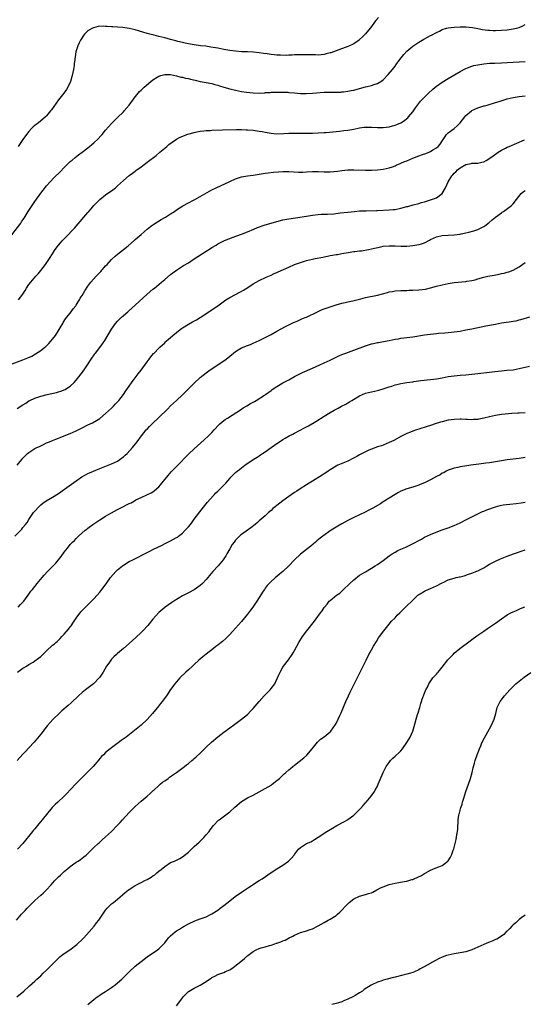
# Model space of a CAD drawing. Units: inches. Extents: x 2610000 to 2613000, y 1539000 to 1540761.
# Drawn here: x 2611466 to 2611637, y 1539170 to 1539504 of the extents above; entities that cross this region are included whole.
import ezdxf

# ---------------------------------------------------------------- set-up
doc = ezdxf.new("R2010")
doc.units = ezdxf.units.IN
doc.header["$MEASUREMENT"] = 0
doc.layers.add('LD26101539_10ft', color=123, linetype='Continuous')

msp = doc.modelspace()

# ---------------------------------------------------------------- linework, layer by layer
at = {"layer": 'LD26101539_10ft'}
for points, elevation in [([(2611587.34, 1539504.66), (2611586.44, 1539503.56), (2611586.07, 1539503), (2611585, 1539501.55), (2611584.57, 1539501), (2611583, 1539499.15), (2611581.94, 1539498.06), (2611581, 1539497.13), (2611580.84, 1539497), (2611579, 1539495.71), (2611578.54, 1539495.46), (2611577.52, 1539495), (2611577, 1539494.78), (2611573, 1539493.31), (2611571.29, 1539492.71), (2611571, 1539492.63), (2611569.71, 1539492.29), (2611569, 1539492.12), (2611567.98, 1539492.02), (2611567, 1539491.91), (2611566.06, 1539491.94), (2611565, 1539491.94), (2611564, 1539492), (2611563, 1539492.03), (2611561, 1539492.03), (2611560.04, 1539491.96), (2611559, 1539491.94), (2611558.14, 1539491.86), (2611557, 1539491.85), (2611556.2, 1539491.8), (2611554.17, 1539491.83), (2611553, 1539491.88), (2611552.01, 1539491.99), (2611551, 1539492.08), (2611549.68, 1539492.32), (2611548.46, 1539492.46), (2611547, 1539492.71), (2611545.09, 1539492.91), (2611543, 1539493.01), (2611541.06, 1539493.06), (2611539, 1539493.18), (2611537, 1539493.43), (2611535, 1539493.78), (2611533, 1539494.2), (2611530.64, 1539494.64), (2611528.87, 1539494.87), (2611527.07, 1539495.07), (2611525, 1539495.35), (2611523, 1539495.68), (2611521.9, 1539495.9), (2611521, 1539496.12), (2611519.47, 1539496.53), (2611518.71, 1539496.71), (2611517, 1539497.2), (2611515, 1539497.74), (2611514.02, 1539498.02), (2611513, 1539498.22), (2611511.4, 1539498.6), (2611509.94, 1539499), (2611509, 1539499.23), (2611507.62, 1539499.62), (2611505, 1539500.43), (2611503, 1539500.89), (2611500.8, 1539501.2), (2611499, 1539501.33), (2611497.42, 1539501.42), (2611497, 1539501.49), (2611495.54, 1539501.54), (2611495, 1539501.62), (2611494.33, 1539501.67), (2611492.44, 1539501.56), (2611490.85, 1539501.15), (2611490.53, 1539501), (2611489, 1539500.1), (2611487.86, 1539499), (2611487.44, 1539498.56), (2611486.65, 1539497.35), (2611486.48, 1539497), (2611486.07, 1539496.07), (2611485.54, 1539495), (2611484.95, 1539493), (2611484.65, 1539491.35), (2611484.41, 1539489.59), (2611484.39, 1539489), (2611484.33, 1539488.33), (2611484.11, 1539487), (2611483.7, 1539485), (2611483.11, 1539483), (2611482.18, 1539481), (2611481.74, 1539480.26), (2611480.8, 1539479), (2611479, 1539476.74), (2611476.64, 1539473.36), (2611476.37, 1539473), (2611475, 1539471.38), (2611474.62, 1539471), (2611473.77, 1539470.23), (2611472.22, 1539469), (2611471, 1539468.07), (2611470.43, 1539467.57), (2611469.88, 1539467), (2611469, 1539466.06), (2611468.17, 1539465), (2611467, 1539463.35), (2611465.42, 1539461)], 8800), ([(2611463.18, 1539431), (2611466.24, 1539435), (2611466.55, 1539435.45), (2611467, 1539436.15), (2611467.35, 1539436.65), (2611468.78, 1539439), (2611470.12, 1539441), (2611471, 1539442.29), (2611473, 1539445.14), (2611473.79, 1539446.21), (2611475, 1539447.65), (2611476.23, 1539449), (2611477.6, 1539450.4), (2611479.6, 1539452.4), (2611481, 1539453.85), (2611482.58, 1539455.42), (2611483, 1539455.82), (2611483.62, 1539456.38), (2611484.72, 1539457.28), (2611485.84, 1539458.16), (2611487, 1539459), (2611489, 1539460.55), (2611489.55, 1539461), (2611490.34, 1539461.66), (2611491, 1539462.23), (2611492.44, 1539463.56), (2611493.41, 1539464.59), (2611493.78, 1539465), (2611495, 1539466.44), (2611497, 1539468.71), (2611499, 1539470.76), (2611501, 1539472.72), (2611501.27, 1539473), (2611502.98, 1539475), (2611504.43, 1539477), (2611504.65, 1539477.35), (2611506.04, 1539479), (2611506.46, 1539479.54), (2611507, 1539480.04), (2611507.47, 1539480.53), (2611508.03, 1539481), (2611510.27, 1539483), (2611511, 1539483.57), (2611512.4, 1539484.4), (2611513, 1539484.79), (2611513.65, 1539485), (2611515, 1539485.31), (2611516.68, 1539485.32), (2611517, 1539485.3), (2611519, 1539484.93), (2611520.48, 1539484.48), (2611521, 1539484.41), (2611522.09, 1539484.09), (2611523, 1539483.93), (2611523.73, 1539483.73), (2611525.36, 1539483.36), (2611527.01, 1539483.01), (2611529, 1539482.65), (2611531, 1539482.26), (2611532.01, 1539481.99), (2611533, 1539481.7), (2611533.51, 1539481.51), (2611535, 1539481.06), (2611537, 1539480.47), (2611539, 1539479.99), (2611541, 1539479.6), (2611542.67, 1539479.33), (2611544.92, 1539479.08), (2611546.96, 1539479.04), (2611548.85, 1539479.15), (2611549, 1539479.19), (2611550.73, 1539479.27), (2611551, 1539479.34), (2611552.65, 1539479.35), (2611553, 1539479.39), (2611554.61, 1539479.39), (2611555, 1539479.36), (2611556.68, 1539479.32), (2611557, 1539479.26), (2611558.9, 1539479.1), (2611559, 1539479.08), (2611560.94, 1539478.94), (2611562.92, 1539478.92), (2611565, 1539479.03), (2611569, 1539479.3), (2611570.65, 1539479.35), (2611571, 1539479.37), (2611572.64, 1539479.36), (2611573, 1539479.38), (2611574.6, 1539479.4), (2611575, 1539479.43), (2611575.51, 1539479.51), (2611577, 1539479.65), (2611578.14, 1539479.86), (2611579, 1539480.04), (2611581, 1539480.56), (2611583, 1539481.12), (2611584.53, 1539481.47), (2611585, 1539481.62), (2611585.97, 1539481.97), (2611587, 1539482.27), (2611588.23, 1539483), (2611589, 1539483.54), (2611590.7, 1539485.3), (2611592.08, 1539487), (2611593, 1539488.18), (2611593.63, 1539489), (2611595.04, 1539490.96), (2611595.92, 1539492.08), (2611597, 1539493.23), (2611599, 1539494.94), (2611601, 1539496.3), (2611602.71, 1539497.29), (2611603.99, 1539498.01), (2611605, 1539498.52), (2611605.31, 1539498.69), (2611607, 1539499.59), (2611608.06, 1539500.06), (2611609, 1539500.53), (2611610.47, 1539501), (2611611, 1539501.14), (2611613, 1539501.39), (2611615, 1539501.45), (2611617, 1539501.42), (2611619.25, 1539501.25), (2611621, 1539500.95), (2611622.62, 1539500.62), (2611624.37, 1539500.37), (2611625, 1539500.32), (2611626.26, 1539500.26), (2611627, 1539500.24), (2611629, 1539500.3), (2611631, 1539500.47), (2611633, 1539500.75), (2611634.11, 1539501), (2611635, 1539501.25), (2611636.21, 1539501.79), (2611637, 1539502.29)], 8810), ([(2611465.54, 1539409), (2611466.98, 1539411), (2611467.77, 1539412.23), (2611468.23, 1539413), (2611469, 1539414.17), (2611469.61, 1539415), (2611471.35, 1539417), (2611472.15, 1539417.85), (2611473.06, 1539418.94), (2611474.64, 1539421), (2611476.01, 1539423), (2611477, 1539424.62), (2611477.73, 1539425.73), (2611478.57, 1539427), (2611479, 1539427.56), (2611479.7, 1539428.3), (2611480.29, 1539429), (2611480.65, 1539429.35), (2611481, 1539429.74), (2611481.68, 1539430.32), (2611484.16, 1539433), (2611484.55, 1539433.45), (2611485, 1539434.02), (2611489, 1539438.6), (2611489.32, 1539439), (2611490.1, 1539439.9), (2611491, 1539441.01), (2611493, 1539443.05), (2611495, 1539444.54), (2611496.45, 1539445.55), (2611497, 1539445.97), (2611498.29, 1539447), (2611499, 1539447.6), (2611501, 1539449.4), (2611503, 1539451.12), (2611504.09, 1539451.91), (2611505, 1539452.62), (2611505.23, 1539452.77), (2611507, 1539454.11), (2611509, 1539455.67), (2611512.05, 1539457.95), (2611513.36, 1539459), (2611515, 1539460.4), (2611515.73, 1539461), (2611516.41, 1539461.59), (2611517.53, 1539462.47), (2611519, 1539463.43), (2611519.99, 1539464.01), (2611521.39, 1539464.61), (2611522.87, 1539465.13), (2611525, 1539465.74), (2611525.9, 1539465.9), (2611527, 1539466.14), (2611528.25, 1539466.25), (2611529, 1539466.35), (2611530.4, 1539466.4), (2611531, 1539466.44), (2611534.54, 1539466.54), (2611539.28, 1539466.72), (2611541, 1539466.72), (2611542.63, 1539466.63), (2611543, 1539466.62), (2611545, 1539466.45), (2611547, 1539466.2), (2611548.01, 1539466.02), (2611549, 1539465.8), (2611551, 1539465.43), (2611553, 1539465.27), (2611555.33, 1539465.33), (2611557, 1539465.42), (2611558.53, 1539465.47), (2611559.47, 1539465.47), (2611561, 1539465.51), (2611563, 1539465.51), (2611565, 1539465.49), (2611567, 1539465.53), (2611569, 1539465.66), (2611569.72, 1539465.72), (2611573, 1539466.07), (2611574.17, 1539466.17), (2611575.67, 1539466.33), (2611577, 1539466.5), (2611579, 1539466.86), (2611581, 1539467.26), (2611582.55, 1539467.45), (2611583, 1539467.54), (2611584.48, 1539467.52), (2611585, 1539467.54), (2611587, 1539467.38), (2611588.6, 1539467.4), (2611589, 1539467.39), (2611591, 1539467.65), (2611592.08, 1539467.92), (2611593, 1539468.17), (2611593.61, 1539468.39), (2611595, 1539469), (2611596.19, 1539469.81), (2611597, 1539470.46), (2611597.29, 1539470.71), (2611597.59, 1539471), (2611599, 1539472.64), (2611599.27, 1539473), (2611599.94, 1539474.06), (2611600.62, 1539475), (2611601.65, 1539476.35), (2611602.27, 1539477), (2611603, 1539477.68), (2611604.33, 1539479), (2611605.72, 1539480.28), (2611606.57, 1539481), (2611607, 1539481.34), (2611609, 1539482.77), (2611611, 1539484.01), (2611615, 1539486.3), (2611617, 1539487.36), (2611617.57, 1539487.57), (2611619, 1539488.15), (2611619.65, 1539488.35), (2611621, 1539488.64), (2611623, 1539488.95), (2611625, 1539489.13), (2611626.79, 1539489.21), (2611629, 1539489.25), (2611631, 1539489.34), (2611635, 1539489.64), (2611637, 1539489.74)], 8820), ([(2611462.39, 1539387), (2611467, 1539388.7), (2611468.65, 1539389.35), (2611470.03, 1539389.97), (2611471.29, 1539390.71), (2611473, 1539391.9), (2611474.4, 1539393), (2611474.72, 1539393.28), (2611475.76, 1539394.24), (2611476.44, 1539395), (2611477, 1539395.69), (2611477.96, 1539397), (2611479.24, 1539399), (2611479.89, 1539400.11), (2611480.45, 1539401), (2611480.66, 1539401.34), (2611481.45, 1539402.55), (2611483.34, 1539405), (2611484.05, 1539405.95), (2611484.85, 1539407), (2611485, 1539407.21), (2611485.67, 1539408.33), (2611486.09, 1539409), (2611486.42, 1539409.58), (2611487, 1539410.51), (2611487.9, 1539412.1), (2611489, 1539413.68), (2611489.99, 1539415), (2611491.77, 1539417), (2611493.34, 1539418.66), (2611495, 1539420.5), (2611495.48, 1539421), (2611497, 1539422.66), (2611498.21, 1539423.79), (2611499, 1539424.51), (2611501, 1539426.07), (2611502.63, 1539427.37), (2611504.77, 1539429.23), (2611505, 1539429.44), (2611507, 1539431.19), (2611509, 1539432.91), (2611510.17, 1539433.83), (2611511, 1539434.42), (2611511.33, 1539434.67), (2611512.54, 1539435.46), (2611513.79, 1539436.21), (2611515.23, 1539437), (2611517, 1539438.11), (2611518.36, 1539439), (2611519, 1539439.47), (2611519.91, 1539440.09), (2611521.13, 1539440.87), (2611523, 1539441.92), (2611524.8, 1539442.81), (2611525.17, 1539443), (2611527, 1539444.05), (2611530.12, 1539445.88), (2611531, 1539446.28), (2611532.47, 1539447), (2611537, 1539449.14), (2611539, 1539450.03), (2611541, 1539450.68), (2611542.98, 1539451.02), (2611545, 1539451.28), (2611547.69, 1539451.69), (2611549, 1539451.9), (2611550.01, 1539452.01), (2611551.73, 1539452.27), (2611553.57, 1539452.43), (2611555, 1539452.5), (2611557, 1539452.53), (2611560.28, 1539452.28), (2611561, 1539452.24), (2611561.71, 1539452.29), (2611563, 1539452.33), (2611565, 1539452.52), (2611567, 1539452.52), (2611569, 1539452.36), (2611571, 1539452.32), (2611573.45, 1539452.55), (2611575, 1539452.79), (2611577, 1539453), (2611579.04, 1539453.04), (2611583, 1539452.94), (2611585, 1539452.94), (2611587, 1539453.03), (2611589, 1539453.26), (2611591, 1539453.71), (2611592.08, 1539454.08), (2611593, 1539454.41), (2611593.39, 1539454.61), (2611594.78, 1539455.22), (2611595, 1539455.28), (2611596.17, 1539455.83), (2611597, 1539456.13), (2611599.06, 1539457), (2611601, 1539457.77), (2611602.25, 1539458.25), (2611603.37, 1539458.63), (2611605, 1539459.29), (2611605.77, 1539459.77), (2611607, 1539460.47), (2611607.61, 1539461), (2611608.25, 1539461.75), (2611609.04, 1539462.96), (2611610.46, 1539465), (2611611, 1539465.54), (2611612.98, 1539467.02), (2611614.08, 1539467.92), (2611615.05, 1539468.95), (2611616.62, 1539471), (2611617, 1539471.43), (2611618.93, 1539473.07), (2611619, 1539473.12), (2611621, 1539474.07), (2611621.72, 1539474.28), (2611623, 1539474.68), (2611623.27, 1539474.73), (2611624.22, 1539475), (2611627, 1539475.81), (2611628.22, 1539476.22), (2611630.95, 1539477.05), (2611633, 1539477.53), (2611633.61, 1539477.61), (2611635, 1539477.85), (2611636, 1539478), (2611637, 1539478.11)], 8830), ([(2611465, 1539372.2), (2611467, 1539373.52), (2611467.92, 1539374.08), (2611469, 1539374.79), (2611469.35, 1539375), (2611471, 1539375.79), (2611473, 1539376.46), (2611475.15, 1539377), (2611478.31, 1539377.69), (2611479, 1539377.91), (2611479.85, 1539378.15), (2611481.28, 1539378.72), (2611481.78, 1539379), (2611483, 1539379.8), (2611484.29, 1539381), (2611485, 1539381.82), (2611485.96, 1539383), (2611487.45, 1539385), (2611488.39, 1539386.39), (2611488.82, 1539387), (2611490.14, 1539389), (2611491.3, 1539390.7), (2611491.52, 1539391), (2611493, 1539392.89), (2611493.9, 1539394.1), (2611494.7, 1539395.3), (2611497, 1539399.12), (2611498.32, 1539401), (2611499, 1539401.81), (2611499.57, 1539402.43), (2611500.23, 1539403), (2611501, 1539403.71), (2611502.49, 1539405), (2611502.75, 1539405.25), (2611505, 1539407.24), (2611509, 1539410.98), (2611511, 1539412.64), (2611511.49, 1539413), (2611513.9, 1539415), (2611515, 1539415.96), (2611517, 1539417.59), (2611519, 1539419.04), (2611521.38, 1539420.62), (2611523, 1539421.59), (2611524.65, 1539422.65), (2611526.25, 1539423.75), (2611529, 1539425.54), (2611530.47, 1539426.47), (2611531, 1539426.8), (2611532.41, 1539427.59), (2611533, 1539427.94), (2611533.7, 1539428.3), (2611535.04, 1539428.96), (2611536.42, 1539429.58), (2611537, 1539429.81), (2611537.83, 1539430.17), (2611541, 1539431.28), (2611543, 1539432.08), (2611545.14, 1539433), (2611546.46, 1539433.54), (2611549, 1539434.41), (2611551, 1539435.03), (2611553, 1539435.6), (2611555, 1539436.07), (2611557, 1539436.41), (2611559.25, 1539436.75), (2611563, 1539437.41), (2611565, 1539437.73), (2611567, 1539437.95), (2611567.99, 1539437.99), (2611569, 1539438.06), (2611570.08, 1539438.08), (2611572.21, 1539438.21), (2611574.44, 1539438.44), (2611577, 1539438.77), (2611579.23, 1539439), (2611581, 1539439.12), (2611583.21, 1539439.21), (2611586.71, 1539439.29), (2611587, 1539439.32), (2611591, 1539439.46), (2611592.39, 1539439.61), (2611593, 1539439.66), (2611595, 1539440.08), (2611597, 1539440.63), (2611597.31, 1539440.69), (2611599.18, 1539441.18), (2611601, 1539441.62), (2611601.96, 1539441.96), (2611603, 1539442.27), (2611605.29, 1539443), (2611607, 1539443.58), (2611608.98, 1539445.02), (2611610.03, 1539447), (2611610.93, 1539449), (2611612.23, 1539451), (2611612.59, 1539451.41), (2611613, 1539451.93), (2611613.57, 1539452.43), (2611614.1, 1539453), (2611615, 1539453.75), (2611617, 1539454.89), (2611618.76, 1539455.24), (2611619, 1539455.3), (2611619.33, 1539455.33), (2611621, 1539455.35), (2611622.39, 1539455.61), (2611623, 1539455.79), (2611623.8, 1539456.2), (2611625.04, 1539456.96), (2611626.21, 1539457.79), (2611627, 1539458.39), (2611627.91, 1539459), (2611629, 1539459.68), (2611630.35, 1539460.35), (2611631, 1539460.69), (2611631.67, 1539461), (2611636.82, 1539463.18)], 8840), ([(2611465.03, 1539353), (2611466.65, 1539355), (2611467, 1539355.41), (2611468.54, 1539357), (2611469, 1539357.38), (2611471, 1539358.66), (2611471.68, 1539359), (2611472.58, 1539359.42), (2611473, 1539359.64), (2611473.95, 1539360.05), (2611475, 1539360.56), (2611475.96, 1539361), (2611477, 1539361.44), (2611478.11, 1539361.89), (2611479, 1539362.22), (2611479.54, 1539362.46), (2611481, 1539362.98), (2611483, 1539363.79), (2611485, 1539364.72), (2611487, 1539365.71), (2611489, 1539366.67), (2611489.72, 1539367), (2611490.58, 1539367.42), (2611491.86, 1539368.14), (2611493, 1539368.89), (2611495, 1539370.51), (2611497, 1539372.4), (2611497.61, 1539373), (2611498.27, 1539373.73), (2611499, 1539374.49), (2611499.45, 1539375), (2611501.03, 1539377), (2611501.82, 1539378.18), (2611502.45, 1539379), (2611504.33, 1539381.67), (2611506.03, 1539383.97), (2611507, 1539385.24), (2611509, 1539388.02), (2611509.73, 1539389), (2611510.24, 1539389.76), (2611511.19, 1539390.81), (2611511.39, 1539391), (2611513, 1539392.64), (2611513.4, 1539393), (2611515, 1539394.53), (2611515.23, 1539394.77), (2611515.51, 1539395), (2611516.26, 1539395.74), (2611517, 1539396.33), (2611517.76, 1539397), (2611519, 1539398.01), (2611520.28, 1539399), (2611520.7, 1539399.3), (2611521, 1539399.51), (2611523, 1539400.81), (2611524.43, 1539401.57), (2611525.71, 1539402.29), (2611527, 1539403.07), (2611533, 1539407.05), (2611535.71, 1539409), (2611537, 1539409.81), (2611539, 1539410.88), (2611540.42, 1539411.58), (2611541.69, 1539412.31), (2611542.8, 1539413), (2611545, 1539414.44), (2611545.98, 1539415), (2611547, 1539415.56), (2611549.33, 1539416.67), (2611551, 1539417.41), (2611552.07, 1539417.93), (2611553, 1539418.33), (2611553.45, 1539418.55), (2611557, 1539420.15), (2611559, 1539421.01), (2611561, 1539421.73), (2611563, 1539422.3), (2611565, 1539422.78), (2611565.99, 1539423), (2611568.49, 1539423.51), (2611569, 1539423.63), (2611570.16, 1539423.84), (2611571, 1539424.04), (2611571.86, 1539424.15), (2611573, 1539424.39), (2611573.56, 1539424.44), (2611575, 1539424.72), (2611577.09, 1539425.09), (2611579, 1539425.37), (2611579.4, 1539425.4), (2611581, 1539425.6), (2611581.67, 1539425.67), (2611584.05, 1539426.05), (2611585, 1539426.25), (2611588.23, 1539427), (2611589, 1539427.16), (2611591, 1539427.36), (2611593, 1539427.31), (2611595, 1539427.2), (2611597, 1539427.21), (2611599, 1539427.39), (2611601, 1539427.73), (2611601.97, 1539428.03), (2611603, 1539428.37), (2611603.42, 1539428.58), (2611604.15, 1539429), (2611604.71, 1539429.29), (2611605, 1539429.42), (2611606.05, 1539429.95), (2611607, 1539430.36), (2611609, 1539430.84), (2611611, 1539430.95), (2611612.99, 1539431.01), (2611615, 1539431.28), (2611615.38, 1539431.38), (2611617, 1539431.71), (2611617.99, 1539431.99), (2611619.64, 1539432.36), (2611621, 1539432.87), (2611621.27, 1539433), (2611623, 1539433.86), (2611623.7, 1539434.3), (2611624.54, 1539435), (2611624.81, 1539435.19), (2611625.93, 1539436.07), (2611627.02, 1539437.02), (2611629, 1539438.53), (2611629.3, 1539438.7), (2611629.74, 1539439), (2611632.45, 1539441), (2611633, 1539441.57), (2611634.16, 1539443), (2611635.66, 1539445), (2611636.35, 1539445.65), (2611637, 1539446.08)], 8850), ([(2611464.3, 1539329), (2611466.22, 1539331), (2611466.58, 1539331.42), (2611467, 1539331.94), (2611467.9, 1539333), (2611468.37, 1539333.63), (2611469, 1539334.63), (2611470.61, 1539337), (2611471, 1539337.51), (2611472.33, 1539339), (2611473, 1539339.64), (2611473.76, 1539340.24), (2611474.87, 1539341), (2611477, 1539342.18), (2611479, 1539343.48), (2611481.04, 1539344.96), (2611485, 1539347.75), (2611486.95, 1539349.05), (2611488.17, 1539349.83), (2611489, 1539350.22), (2611489.51, 1539350.49), (2611493, 1539351.93), (2611497, 1539353.52), (2611499, 1539354.46), (2611499.82, 1539355), (2611500.51, 1539355.49), (2611501, 1539355.89), (2611501.6, 1539356.4), (2611502.24, 1539357), (2611504.11, 1539359), (2611505.66, 1539361), (2611507.13, 1539363), (2611508.77, 1539365), (2611509, 1539365.26), (2611509.85, 1539366.15), (2611511, 1539367.29), (2611513, 1539369.15), (2611515.93, 1539372.07), (2611517, 1539373.16), (2611518.96, 1539375), (2611521, 1539376.87), (2611523, 1539378.85), (2611525, 1539380.87), (2611527, 1539382.69), (2611529, 1539384.3), (2611529.94, 1539385), (2611531.73, 1539386.27), (2611535, 1539388.43), (2611535.82, 1539389), (2611538.32, 1539391), (2611539, 1539391.56), (2611539.86, 1539392.14), (2611541, 1539392.75), (2611543, 1539393.55), (2611544.06, 1539393.94), (2611545, 1539394.34), (2611547, 1539395.26), (2611549, 1539396.27), (2611551, 1539397.32), (2611553, 1539398.42), (2611555.94, 1539400.06), (2611558.63, 1539401.37), (2611559.83, 1539401.83), (2611561.44, 1539402.56), (2611562.58, 1539403), (2611563, 1539403.18), (2611566.77, 1539405), (2611567, 1539405.13), (2611568.28, 1539405.72), (2611569, 1539406.02), (2611571, 1539406.7), (2611573, 1539407.31), (2611575, 1539407.89), (2611576.14, 1539408.14), (2611577, 1539408.37), (2611578.75, 1539408.75), (2611581.4, 1539409.4), (2611583, 1539409.81), (2611587, 1539410.67), (2611590.45, 1539411.55), (2611591, 1539411.74), (2611592.09, 1539411.91), (2611593, 1539412.11), (2611595, 1539412.2), (2611595.75, 1539412.25), (2611597, 1539412.24), (2611597.7, 1539412.3), (2611599, 1539412.33), (2611601, 1539412.46), (2611603.3, 1539412.7), (2611605, 1539413.06), (2611607, 1539413.62), (2611609, 1539414.15), (2611611, 1539414.58), (2611613, 1539414.89), (2611617, 1539415.22), (2611617.3, 1539415.3), (2611619, 1539415.56), (2611620.17, 1539415.83), (2611621, 1539416.14), (2611623, 1539416.71), (2611624.4, 1539417), (2611626.61, 1539417.39), (2611628.28, 1539417.72), (2611629, 1539417.92), (2611629.91, 1539418.09), (2611631, 1539418.38), (2611631.47, 1539418.53), (2611633, 1539419.05), (2611635, 1539420.2), (2611637, 1539421.73)], 8860), ([(2611465.38, 1539305), (2611466.18, 1539305.82), (2611467, 1539306.71), (2611467.24, 1539307), (2611469, 1539309.41), (2611469.66, 1539310.34), (2611470.18, 1539311), (2611471, 1539311.97), (2611471.83, 1539313), (2611473.53, 1539315), (2611474.18, 1539315.82), (2611475.29, 1539317), (2611477.23, 1539319), (2611478.08, 1539319.92), (2611479.01, 1539321), (2611479.89, 1539322.11), (2611481, 1539323.61), (2611482.07, 1539325), (2611483, 1539326.14), (2611483.78, 1539327), (2611484.41, 1539327.59), (2611485, 1539328.19), (2611485.85, 1539329), (2611488.07, 1539331), (2611488.6, 1539331.4), (2611489, 1539331.72), (2611490.7, 1539333), (2611493, 1539334.5), (2611495, 1539335.77), (2611495.76, 1539336.24), (2611497, 1539336.96), (2611499, 1539338.05), (2611500.85, 1539339), (2611502.31, 1539339.69), (2611503, 1539340.05), (2611503.65, 1539340.35), (2611504.75, 1539341), (2611505.26, 1539341.26), (2611507, 1539342.1), (2611508.94, 1539343), (2611510.37, 1539343.63), (2611511, 1539344.06), (2611511.58, 1539344.43), (2611513, 1539345.77), (2611513.59, 1539346.41), (2611515, 1539348.18), (2611515.68, 1539349), (2611517.23, 1539350.77), (2611519, 1539352.63), (2611523.14, 1539356.86), (2611525, 1539358.63), (2611528.37, 1539361.63), (2611529.87, 1539363), (2611531, 1539364.16), (2611531.79, 1539365), (2611533.32, 1539366.68), (2611533.65, 1539367), (2611534.36, 1539367.64), (2611535, 1539368.15), (2611535.49, 1539368.51), (2611536.24, 1539369), (2611539.38, 1539371), (2611541, 1539372.05), (2611541.59, 1539372.41), (2611542.85, 1539373.15), (2611544.09, 1539373.91), (2611545, 1539374.42), (2611545.35, 1539374.65), (2611545.96, 1539375), (2611548.81, 1539376.81), (2611549.1, 1539377), (2611551, 1539378.34), (2611551.37, 1539378.63), (2611553, 1539379.73), (2611555, 1539380.9), (2611557, 1539381.97), (2611559, 1539383.07), (2611561, 1539384.11), (2611561.61, 1539384.39), (2611565, 1539385.86), (2611567.53, 1539387), (2611569, 1539387.68), (2611571, 1539388.63), (2611572.59, 1539389.41), (2611573.96, 1539390.04), (2611575, 1539390.48), (2611576.3, 1539391), (2611579, 1539391.99), (2611583, 1539393.48), (2611585, 1539394.12), (2611585.73, 1539394.27), (2611587, 1539394.56), (2611587.39, 1539394.61), (2611589.11, 1539394.89), (2611591, 1539395.26), (2611593, 1539395.69), (2611594.12, 1539395.88), (2611595, 1539396.02), (2611597, 1539396.27), (2611599, 1539396.54), (2611603, 1539397.19), (2611605, 1539397.46), (2611607, 1539397.66), (2611607.7, 1539397.7), (2611609.88, 1539397.88), (2611611, 1539397.95), (2611612.08, 1539398.08), (2611613, 1539398.16), (2611615, 1539398.46), (2611617, 1539398.82), (2611619, 1539399.21), (2611623.78, 1539400.22), (2611627, 1539400.83), (2611629, 1539401.19), (2611630.58, 1539401.42), (2611631.6, 1539401.6), (2611633, 1539401.81), (2611634.03, 1539401.97), (2611635, 1539402.22), (2611635.64, 1539402.36), (2611638.67, 1539403.33)], 8870), ([(2611465.11, 1539283), (2611467, 1539284.33), (2611467.44, 1539284.56), (2611468.14, 1539285), (2611469, 1539285.51), (2611470.4, 1539286.4), (2611471, 1539286.76), (2611472.31, 1539287.69), (2611473, 1539288.31), (2611473.38, 1539288.62), (2611475, 1539290.23), (2611477, 1539292.06), (2611477.53, 1539292.47), (2611478.08, 1539293), (2611478.6, 1539293.4), (2611479, 1539293.8), (2611479.64, 1539294.36), (2611480.2, 1539295), (2611481, 1539295.81), (2611482.47, 1539297.53), (2611483, 1539298.3), (2611483.31, 1539298.69), (2611484.12, 1539299.88), (2611485, 1539301.28), (2611486.63, 1539303.37), (2611488.59, 1539305.41), (2611489.61, 1539306.39), (2611491, 1539307.81), (2611492.09, 1539309), (2611493, 1539310.07), (2611493.76, 1539311), (2611495.15, 1539312.85), (2611496.69, 1539315), (2611498.4, 1539317), (2611499, 1539317.56), (2611500.71, 1539319), (2611501, 1539319.22), (2611503, 1539320.43), (2611504.21, 1539321), (2611509, 1539323.52), (2611509.96, 1539323.96), (2611511, 1539324.46), (2611512.69, 1539325.31), (2611513.9, 1539325.9), (2611515.35, 1539326.65), (2611517, 1539327.44), (2611519, 1539328.54), (2611519.28, 1539328.72), (2611519.68, 1539329), (2611521, 1539330.06), (2611521.97, 1539331), (2611523, 1539332.16), (2611523.68, 1539333), (2611524.24, 1539333.76), (2611525, 1539334.73), (2611527.7, 1539338.3), (2611529, 1539339.91), (2611529.47, 1539340.53), (2611531.35, 1539342.65), (2611531.73, 1539343), (2611532.36, 1539343.64), (2611533, 1539344.23), (2611533.79, 1539345), (2611535.66, 1539347), (2611537, 1539348.54), (2611537.43, 1539349), (2611538.23, 1539349.77), (2611539, 1539350.57), (2611539.49, 1539351), (2611540.36, 1539351.64), (2611541, 1539352.19), (2611542.12, 1539353), (2611544.99, 1539354.99), (2611546.25, 1539355.75), (2611547, 1539356.26), (2611547.45, 1539356.55), (2611548.09, 1539357), (2611549, 1539357.6), (2611551, 1539359.03), (2611552.17, 1539359.83), (2611553, 1539360.44), (2611553.82, 1539361), (2611555, 1539361.73), (2611555.81, 1539362.19), (2611557.18, 1539363), (2611558.4, 1539363.6), (2611559, 1539363.93), (2611562.35, 1539365.65), (2611563.63, 1539366.37), (2611566.13, 1539367.87), (2611569, 1539369.69), (2611571, 1539370.91), (2611572.37, 1539371.63), (2611573, 1539372), (2611573.69, 1539372.31), (2611574.86, 1539373), (2611576.3, 1539373.7), (2611577, 1539374.15), (2611577.54, 1539374.46), (2611578.31, 1539375), (2611581, 1539376.55), (2611581.98, 1539377), (2611583, 1539377.41), (2611585, 1539377.92), (2611587, 1539378.33), (2611587.53, 1539378.47), (2611589, 1539378.88), (2611591, 1539379.59), (2611591.85, 1539379.85), (2611593, 1539380.26), (2611593.58, 1539380.42), (2611595, 1539380.72), (2611597.03, 1539381.03), (2611599, 1539381.31), (2611599.37, 1539381.37), (2611601.69, 1539381.69), (2611605, 1539382.04), (2611607, 1539382.3), (2611609, 1539382.64), (2611611, 1539383.02), (2611613, 1539383.32), (2611615, 1539383.5), (2611617, 1539383.64), (2611619, 1539383.85), (2611621, 1539384.11), (2611625, 1539384.58), (2611626.81, 1539384.81), (2611629, 1539385.04), (2611630.83, 1539385.17), (2611633, 1539385.38), (2611635, 1539385.73), (2611638.55, 1539386.55)], 8880), ([(2611637, 1539370.75), (2611635, 1539370.62), (2611634.61, 1539370.61), (2611632.5, 1539370.5), (2611630.33, 1539370.33), (2611629, 1539370.18), (2611627, 1539369.86), (2611625, 1539369.4), (2611623, 1539368.92), (2611621.37, 1539368.63), (2611621, 1539368.55), (2611619.52, 1539368.48), (2611619, 1539368.41), (2611617.5, 1539368.5), (2611617, 1539368.49), (2611615.4, 1539368.6), (2611615, 1539368.62), (2611613, 1539368.57), (2611611, 1539368.29), (2611609, 1539367.77), (2611608.4, 1539367.6), (2611606.63, 1539367), (2611605, 1539366.49), (2611603.84, 1539366.16), (2611601, 1539365.27), (2611600.21, 1539365), (2611599, 1539364.57), (2611598.24, 1539364.24), (2611597, 1539363.74), (2611595.15, 1539362.85), (2611592.55, 1539361.45), (2611591, 1539360.68), (2611589, 1539359.86), (2611588.37, 1539359.63), (2611587, 1539359.22), (2611585, 1539358.52), (2611584.13, 1539358.13), (2611583, 1539357.61), (2611581, 1539356.55), (2611580.01, 1539355.99), (2611578.7, 1539355.3), (2611577, 1539354.45), (2611573.67, 1539353), (2611573, 1539352.67), (2611571, 1539351.44), (2611570.4, 1539351), (2611569.56, 1539350.44), (2611569, 1539350.09), (2611568.35, 1539349.65), (2611565, 1539347.63), (2611563.88, 1539347), (2611563, 1539346.39), (2611560.85, 1539345), (2611559.77, 1539344.23), (2611559, 1539343.77), (2611557.83, 1539343), (2611557, 1539342.49), (2611554.95, 1539341), (2611553, 1539339.43), (2611552.44, 1539339), (2611551.65, 1539338.35), (2611551, 1539337.74), (2611550.15, 1539337), (2611549, 1539335.94), (2611547, 1539334.15), (2611546.36, 1539333.64), (2611545.62, 1539333), (2611544.14, 1539331.86), (2611541, 1539329.58), (2611540.68, 1539329.32), (2611539.63, 1539328.37), (2611539, 1539327.69), (2611538.46, 1539327), (2611537.85, 1539326.15), (2611537, 1539324.75), (2611536.07, 1539323), (2611535.68, 1539322.32), (2611534.83, 1539321), (2611533.15, 1539319), (2611531.28, 1539317), (2611529, 1539314.33), (2611527.76, 1539313), (2611527, 1539312.27), (2611525, 1539310.85), (2611523, 1539309.85), (2611521, 1539308.8), (2611518.12, 1539307), (2611517.45, 1539306.55), (2611516.23, 1539305.77), (2611515.11, 1539305), (2611515, 1539304.91), (2611513, 1539303.14), (2611511, 1539300.88), (2611509.23, 1539298.77), (2611507.61, 1539297), (2611507, 1539296.38), (2611505.27, 1539294.73), (2611503, 1539292.68), (2611501, 1539290.96), (2611499, 1539289.3), (2611498.65, 1539289), (2611497.82, 1539288.18), (2611497, 1539287.34), (2611496.73, 1539287), (2611496.03, 1539285.97), (2611495.34, 1539285), (2611494.13, 1539283), (2611493.72, 1539282.28), (2611493, 1539281.28), (2611492.89, 1539281.11), (2611492.8, 1539281), (2611491, 1539279.09), (2611490.9, 1539279), (2611488.22, 1539277), (2611487, 1539276.03), (2611485.84, 1539275), (2611483.37, 1539272.63), (2611482.32, 1539271.68), (2611480.18, 1539269.82), (2611479.28, 1539269), (2611477.24, 1539267), (2611475.24, 1539264.76), (2611475, 1539264.45), (2611474.34, 1539263.66), (2611473.8, 1539263), (2611473, 1539261.93), (2611470.75, 1539259.25), (2611469, 1539257.37), (2611467.88, 1539256.12), (2611467, 1539255.18), (2611465.06, 1539253)], 8890), ([(2611637, 1539355.67), (2611635, 1539355.35), (2611631, 1539354.81), (2611629, 1539354.5), (2611627, 1539354.17), (2611625, 1539353.88), (2611623.73, 1539353.73), (2611621.41, 1539353.41), (2611618.64, 1539353), (2611616.67, 1539352.67), (2611615, 1539352.46), (2611614.29, 1539352.29), (2611613, 1539352.04), (2611611, 1539351.33), (2611610.31, 1539351), (2611609.5, 1539350.5), (2611609, 1539350.29), (2611608.23, 1539349.77), (2611607, 1539349.16), (2611605, 1539348.07), (2611603, 1539347.07), (2611601.53, 1539346.47), (2611601, 1539346.26), (2611599, 1539345.63), (2611597, 1539345.04), (2611595, 1539344.23), (2611594.21, 1539343.79), (2611593, 1539343.17), (2611591, 1539341.89), (2611589, 1539340.64), (2611588.01, 1539339.99), (2611585.48, 1539338.52), (2611584.16, 1539337.84), (2611582.83, 1539337.17), (2611579, 1539335.32), (2611577.48, 1539334.52), (2611577, 1539334.29), (2611575, 1539333.19), (2611573.63, 1539332.37), (2611573, 1539332.01), (2611571.38, 1539331), (2611568.54, 1539329), (2611567.67, 1539328.33), (2611566.56, 1539327.44), (2611566.03, 1539327), (2611564.42, 1539325.58), (2611563, 1539324.45), (2611561, 1539322.9), (2611558.97, 1539321.03), (2611557, 1539318.92), (2611555, 1539317.07), (2611553.85, 1539316.15), (2611553, 1539315.41), (2611552.47, 1539315), (2611550.67, 1539313.33), (2611549.68, 1539312.32), (2611549, 1539311.38), (2611548.75, 1539311), (2611548.36, 1539310.37), (2611547, 1539308.25), (2611546.23, 1539307), (2611544.82, 1539305), (2611544.02, 1539303.98), (2611543, 1539302.58), (2611541, 1539300.1), (2611539, 1539297.85), (2611537, 1539295.69), (2611536.34, 1539295), (2611535.66, 1539294.34), (2611534.61, 1539293.39), (2611534.14, 1539293), (2611533, 1539292.11), (2611532.35, 1539291.65), (2611531.48, 1539291), (2611529, 1539289.11), (2611527.85, 1539288.15), (2611526.54, 1539287), (2611525, 1539285.57), (2611524.36, 1539285), (2611523, 1539283.76), (2611522.13, 1539283), (2611520.1, 1539281), (2611519, 1539279.73), (2611518.39, 1539279), (2611517, 1539277.1), (2611515.59, 1539275), (2611514.12, 1539273), (2611513.61, 1539272.39), (2611512.55, 1539271), (2611511.83, 1539270.17), (2611510.91, 1539269), (2611509, 1539266.91), (2611507, 1539265.07), (2611505.87, 1539264.13), (2611501.9, 1539261), (2611500.22, 1539259.78), (2611499.21, 1539259), (2611497, 1539257.36), (2611496.54, 1539257), (2611495, 1539255.72), (2611494.24, 1539255), (2611493.62, 1539254.38), (2611493, 1539253.69), (2611492.68, 1539253.32), (2611490.78, 1539251), (2611489, 1539249.19), (2611487, 1539247.31), (2611485, 1539245.29), (2611483, 1539243.11), (2611482, 1539242), (2611480.99, 1539241.01), (2611478.8, 1539239), (2611477.9, 1539238.1), (2611476.91, 1539237.09), (2611473.53, 1539233), (2611472.35, 1539231.65), (2611471.88, 1539231), (2611471, 1539229.93), (2611470.57, 1539229.43), (2611470.25, 1539229), (2611466.96, 1539225), (2611465.17, 1539223)], 8900), ([(2611464.82, 1539199), (2611466.54, 1539201), (2611467, 1539201.5), (2611467.73, 1539202.27), (2611468.38, 1539203), (2611469, 1539203.65), (2611469.68, 1539204.32), (2611470.31, 1539205), (2611471, 1539205.66), (2611473, 1539207.45), (2611473.85, 1539208.15), (2611474.85, 1539209.15), (2611476.51, 1539211), (2611477.71, 1539212.29), (2611478.35, 1539213), (2611479, 1539213.63), (2611479.73, 1539214.27), (2611481, 1539215.47), (2611482.86, 1539217), (2611483, 1539217.14), (2611485, 1539218.59), (2611485.65, 1539219), (2611486.46, 1539219.54), (2611487, 1539219.96), (2611487.62, 1539220.38), (2611488.37, 1539221), (2611491, 1539223.61), (2611492.5, 1539225), (2611492.78, 1539225.22), (2611493, 1539225.42), (2611493.86, 1539226.14), (2611495, 1539227.16), (2611497, 1539229.03), (2611498.95, 1539231.05), (2611499.91, 1539232.09), (2611500.7, 1539233), (2611503, 1539235.47), (2611505, 1539237.46), (2611507, 1539239.3), (2611509.03, 1539241), (2611510.09, 1539241.91), (2611511.13, 1539242.87), (2611511.29, 1539243), (2611513, 1539244.6), (2611513.19, 1539244.81), (2611513.48, 1539245), (2611514.27, 1539245.73), (2611515, 1539246.2), (2611516.14, 1539247), (2611516.63, 1539247.37), (2611517, 1539247.59), (2611519.04, 1539249.04), (2611521.66, 1539251), (2611522.41, 1539251.59), (2611523, 1539252.02), (2611524.16, 1539253), (2611524.61, 1539253.39), (2611525, 1539253.71), (2611525.67, 1539254.33), (2611527, 1539255.57), (2611529, 1539257.53), (2611530.79, 1539259.21), (2611533, 1539261.05), (2611535, 1539262.59), (2611538.32, 1539265), (2611540.98, 1539267), (2611543, 1539268.67), (2611544.18, 1539269.82), (2611545, 1539270.67), (2611547, 1539273.07), (2611548.71, 1539275), (2611550.67, 1539277), (2611551, 1539277.39), (2611552.25, 1539279), (2611553.2, 1539281), (2611553.72, 1539282.28), (2611554.05, 1539283), (2611555, 1539284.68), (2611555.22, 1539285), (2611556.89, 1539287.11), (2611558.2, 1539289), (2611558.52, 1539289.48), (2611559, 1539290.34), (2611560.4, 1539293), (2611561.61, 1539295), (2611563.08, 1539297), (2611565.74, 1539300.26), (2611566.25, 1539301), (2611567.72, 1539303), (2611568.28, 1539303.72), (2611569, 1539304.89), (2611569.08, 1539305), (2611569.96, 1539306.04), (2611570.73, 1539307), (2611571, 1539307.26), (2611573.21, 1539309), (2611574.25, 1539309.75), (2611575.29, 1539310.71), (2611575.56, 1539311), (2611577.64, 1539313), (2611579, 1539314.26), (2611581, 1539315.77), (2611581.73, 1539316.27), (2611583, 1539316.98), (2611585, 1539318.14), (2611586.31, 1539319), (2611587, 1539319.41), (2611589, 1539320.81), (2611591, 1539322.31), (2611592, 1539323), (2611593, 1539323.65), (2611593.89, 1539324.11), (2611595, 1539324.64), (2611596.67, 1539325.33), (2611598.05, 1539325.95), (2611599.37, 1539326.63), (2611601, 1539327.56), (2611601.97, 1539328.03), (2611603, 1539328.62), (2611605, 1539329.52), (2611608.65, 1539331), (2611611, 1539331.88), (2611613, 1539332.67), (2611615, 1539333.54), (2611617, 1539334.52), (2611619, 1539335.57), (2611621, 1539336.59), (2611622.65, 1539337.35), (2611623, 1539337.49), (2611624.04, 1539337.96), (2611627, 1539338.98), (2611628.6, 1539339.4), (2611629.57, 1539339.57), (2611631.9, 1539339.9), (2611633.95, 1539340.05), (2611635.71, 1539340.29), (2611637, 1539340.53)], 8910), ([(2611464.96, 1539173.04), (2611467.28, 1539175), (2611469, 1539176.53), (2611469.24, 1539176.76), (2611471, 1539178.3), (2611471.73, 1539179), (2611472.4, 1539179.6), (2611473, 1539180.11), (2611473.88, 1539181), (2611475, 1539182.07), (2611477, 1539184.12), (2611477.42, 1539184.58), (2611477.89, 1539185), (2611479.46, 1539186.54), (2611480.1, 1539187), (2611481, 1539187.73), (2611482.84, 1539189), (2611485.24, 1539190.76), (2611485.5, 1539191), (2611487, 1539192.42), (2611487.56, 1539193), (2611489.37, 1539195), (2611491.06, 1539196.94), (2611491.95, 1539198.05), (2611492.64, 1539199), (2611494, 1539201), (2611495, 1539202.39), (2611495.51, 1539203), (2611496.23, 1539203.77), (2611497, 1539204.49), (2611497.6, 1539205), (2611499, 1539206.09), (2611501.66, 1539208.34), (2611502.76, 1539209.24), (2611503, 1539209.42), (2611503.96, 1539210.04), (2611505, 1539210.69), (2611507, 1539211.71), (2611508.53, 1539212.53), (2611509, 1539212.77), (2611510.43, 1539213.57), (2611511, 1539214), (2611511.62, 1539214.38), (2611512.37, 1539215), (2611513, 1539215.55), (2611513.84, 1539216.16), (2611515, 1539217.21), (2611517, 1539218.46), (2611518.27, 1539219), (2611519, 1539219.29), (2611520.08, 1539219.92), (2611521, 1539220.42), (2611523, 1539222.06), (2611525, 1539223.88), (2611526.61, 1539225.39), (2611528.24, 1539227), (2611529, 1539227.83), (2611530, 1539229), (2611530.44, 1539229.56), (2611531.53, 1539231), (2611533.2, 1539232.8), (2611533.42, 1539233), (2611537, 1539235.7), (2611538.79, 1539237.21), (2611541, 1539239.19), (2611543, 1539240.42), (2611545, 1539241.33), (2611547, 1539242.43), (2611548, 1539243), (2611549, 1539243.62), (2611551, 1539244.75), (2611551.4, 1539245), (2611553, 1539246.23), (2611553.91, 1539247), (2611554.47, 1539247.53), (2611555, 1539248.09), (2611555.47, 1539248.53), (2611555.98, 1539249), (2611557, 1539249.88), (2611557.63, 1539250.37), (2611558.36, 1539251), (2611559, 1539251.46), (2611562.08, 1539253.92), (2611563.13, 1539254.87), (2611564.96, 1539257), (2611566.73, 1539259.27), (2611567.77, 1539260.23), (2611569, 1539261.06), (2611571, 1539262.71), (2611571.27, 1539263), (2611572.8, 1539265.2), (2611573, 1539265.55), (2611573.71, 1539267), (2611574.29, 1539268.29), (2611574.76, 1539269.24), (2611576.31, 1539273), (2611577.2, 1539275), (2611577.78, 1539276.22), (2611579, 1539278.65), (2611581.23, 1539283), (2611582.22, 1539285), (2611583.18, 1539287), (2611584.16, 1539289), (2611585, 1539290.5), (2611585.72, 1539291.72), (2611586.68, 1539293.32), (2611587.44, 1539294.56), (2611587.74, 1539295), (2611589.21, 1539297), (2611591, 1539299.16), (2611591.82, 1539300.18), (2611593, 1539301.41), (2611593.76, 1539302.24), (2611594.58, 1539303), (2611594.78, 1539303.22), (2611595, 1539303.43), (2611595.78, 1539304.22), (2611597, 1539305.37), (2611598.62, 1539307), (2611600.72, 1539309), (2611601, 1539309.21), (2611601.49, 1539309.49), (2611603, 1539310.42), (2611603.37, 1539310.63), (2611604.25, 1539311), (2611605, 1539311.29), (2611607, 1539312.17), (2611609, 1539313.24), (2611609.47, 1539313.47), (2611611, 1539314.19), (2611613, 1539314.84), (2611613.67, 1539315), (2611614.78, 1539315.22), (2611615, 1539315.29), (2611616.37, 1539315.63), (2611617.88, 1539316.12), (2611619, 1539316.46), (2611620.39, 1539317), (2611621, 1539317.24), (2611623, 1539318.31), (2611624.12, 1539319), (2611625, 1539319.51), (2611627, 1539320.58), (2611628.65, 1539321.35), (2611631, 1539322.29), (2611633.07, 1539323.07), (2611637, 1539324.44)], 8920), ([(2611489, 1539170.45), (2611491, 1539172.12), (2611492.18, 1539173), (2611492.66, 1539173.34), (2611493, 1539173.56), (2611493.84, 1539174.16), (2611495, 1539174.89), (2611497, 1539176.22), (2611497.46, 1539176.54), (2611498.05, 1539177), (2611499, 1539177.77), (2611500.43, 1539179), (2611502.53, 1539181), (2611503, 1539181.48), (2611505, 1539183.41), (2611506.97, 1539185.03), (2611509, 1539186.53), (2611512.6, 1539189), (2611513, 1539189.32), (2611514.74, 1539191), (2611515, 1539191.31), (2611516.33, 1539193), (2611517, 1539193.67), (2611518.53, 1539195), (2611519, 1539195.33), (2611520.04, 1539195.96), (2611521, 1539196.66), (2611521.58, 1539197), (2611523, 1539197.77), (2611525.23, 1539198.77), (2611527, 1539199.41), (2611529, 1539200.16), (2611530.76, 1539201), (2611531, 1539201.13), (2611533, 1539202.43), (2611533.78, 1539203), (2611535, 1539203.93), (2611537, 1539205.55), (2611538.86, 1539207), (2611541, 1539208.52), (2611543, 1539209.87), (2611543.69, 1539210.31), (2611547, 1539212.37), (2611547.98, 1539213), (2611551, 1539215.14), (2611553, 1539216.41), (2611555, 1539217.63), (2611556.88, 1539219), (2611557.97, 1539220.03), (2611558.84, 1539221), (2611559, 1539221.23), (2611560.35, 1539223), (2611561, 1539223.64), (2611563, 1539224.95), (2611564.45, 1539225.55), (2611565, 1539225.88), (2611565.74, 1539226.26), (2611566.96, 1539227.04), (2611569.89, 1539229), (2611571.81, 1539230.19), (2611573.24, 1539231), (2611575.7, 1539232.3), (2611576.85, 1539233), (2611577, 1539233.1), (2611579, 1539234.58), (2611579.48, 1539235), (2611581.25, 1539236.75), (2611582.2, 1539237.8), (2611583, 1539238.72), (2611583.24, 1539239), (2611584.87, 1539241), (2611585.77, 1539242.23), (2611586.26, 1539243), (2611587, 1539244.36), (2611587.31, 1539245), (2611588.97, 1539249), (2611590.04, 1539251), (2611591, 1539252.41), (2611591.49, 1539253), (2611592.21, 1539253.79), (2611593, 1539254.57), (2611593.25, 1539254.75), (2611594.31, 1539255.69), (2611595, 1539256.35), (2611595.53, 1539257), (2611597, 1539259.11), (2611598.09, 1539261), (2611599.04, 1539263), (2611599.46, 1539264.54), (2611599.84, 1539265.84), (2611600.13, 1539267), (2611600.65, 1539268.65), (2611600.8, 1539269.2), (2611601.36, 1539271), (2611601.7, 1539272.3), (2611601.97, 1539273), (2611602.19, 1539273.81), (2611603, 1539275.88), (2611603.3, 1539276.7), (2611603.44, 1539277), (2611603.93, 1539277.93), (2611604.46, 1539279), (2611605.84, 1539281), (2611606.35, 1539281.65), (2611607, 1539282.29), (2611607.31, 1539282.69), (2611607.58, 1539283), (2611609, 1539284.66), (2611610.88, 1539287.12), (2611612.63, 1539289), (2611613, 1539289.35), (2611614.94, 1539291), (2611618.39, 1539293.61), (2611619, 1539294.04), (2611620.71, 1539295.29), (2611623, 1539296.9), (2611624.25, 1539297.75), (2611625, 1539298.2), (2611627, 1539299.53), (2611629, 1539301.03), (2611631, 1539302.34), (2611632.21, 1539303), (2611633, 1539303.4), (2611634.11, 1539303.89), (2611635.51, 1539304.49), (2611636.93, 1539305.07)], 8930), ([(2611519, 1539169.98), (2611519.48, 1539170.52), (2611521, 1539172.68), (2611521.26, 1539173), (2611523, 1539174.79), (2611523.12, 1539174.88), (2611523.29, 1539175), (2611524.4, 1539175.6), (2611525, 1539175.95), (2611525.7, 1539176.3), (2611527.01, 1539176.99), (2611529, 1539178.18), (2611530.18, 1539179), (2611530.69, 1539179.31), (2611531, 1539179.54), (2611531.99, 1539180.01), (2611533, 1539180.56), (2611535, 1539181.29), (2611535.57, 1539181.57), (2611537, 1539182.22), (2611538.16, 1539183), (2611539.8, 1539184.2), (2611540.75, 1539185), (2611541.99, 1539186.01), (2611543.09, 1539187), (2611545, 1539188.42), (2611546, 1539189), (2611547, 1539189.44), (2611547.63, 1539189.63), (2611549, 1539190), (2611550.45, 1539190.45), (2611551, 1539190.55), (2611552.31, 1539191), (2611552.83, 1539191.17), (2611553, 1539191.25), (2611554.36, 1539191.64), (2611555, 1539191.96), (2611555.76, 1539192.24), (2611557.16, 1539193), (2611558.41, 1539193.59), (2611559, 1539193.95), (2611561, 1539194.8), (2611562.72, 1539195.28), (2611564.22, 1539195.78), (2611565, 1539196.08), (2611567, 1539197.08), (2611569, 1539198.25), (2611570.36, 1539199), (2611571, 1539199.38), (2611573, 1539200.61), (2611573.48, 1539201), (2611574.3, 1539201.7), (2611575, 1539202.35), (2611576.26, 1539203.74), (2611577.24, 1539204.76), (2611577.51, 1539205), (2611579, 1539206.19), (2611580.91, 1539207.09), (2611583, 1539207.64), (2611583.97, 1539207.97), (2611585, 1539208.28), (2611585.48, 1539208.52), (2611586.78, 1539209.22), (2611587, 1539209.32), (2611588.07, 1539209.93), (2611589, 1539210.32), (2611591, 1539211.05), (2611593, 1539211.56), (2611594.27, 1539211.73), (2611596.11, 1539212.11), (2611597, 1539212.22), (2611598.73, 1539212.73), (2611599, 1539212.79), (2611599.5, 1539213), (2611601.92, 1539214.07), (2611603, 1539214.79), (2611603.15, 1539214.85), (2611605, 1539215.94), (2611606.56, 1539216.56), (2611607.83, 1539217), (2611609, 1539217.5), (2611610.91, 1539219), (2611610.95, 1539219.05), (2611611.73, 1539220.27), (2611612.08, 1539221), (2611612.7, 1539222.7), (2611612.88, 1539223.12), (2611613.39, 1539225), (2611613.74, 1539226.26), (2611613.9, 1539227.9), (2611614.11, 1539229), (2611614.21, 1539229.79), (2611614.26, 1539231), (2611614.36, 1539231.64), (2611614.38, 1539233), (2611614.59, 1539234.59), (2611614.69, 1539235), (2611614.77, 1539235.23), (2611615, 1539236.11), (2611615.21, 1539236.79), (2611615.25, 1539237), (2611615.68, 1539238.32), (2611615.86, 1539239), (2611616.25, 1539240.25), (2611616.58, 1539241.42), (2611617, 1539242.59), (2611617.91, 1539245), (2611618.55, 1539247), (2611619.06, 1539249), (2611619.43, 1539250.57), (2611619.85, 1539252.15), (2611620.13, 1539253), (2611620.84, 1539255), (2611621.58, 1539257), (2611621.99, 1539257.99), (2611622.38, 1539259), (2611623.23, 1539260.77), (2611625, 1539263.77), (2611625.67, 1539265), (2611626.55, 1539267), (2611627.07, 1539269), (2611627.61, 1539271), (2611628.61, 1539273), (2611630.08, 1539275), (2611631.86, 1539277), (2611633, 1539278.13), (2611633.93, 1539279), (2611635, 1539279.93), (2611636.72, 1539281.28), (2611639, 1539282.84)], 8940), ([(2611637, 1539200.69), (2611635.91, 1539199.91), (2611635, 1539199.23), (2611634.74, 1539199), (2611633.86, 1539198.14), (2611633, 1539197.45), (2611632.52, 1539197), (2611631.86, 1539196.14), (2611631, 1539195.31), (2611630.63, 1539195), (2611629.85, 1539194.15), (2611629, 1539193.53), (2611627.42, 1539192.58), (2611627, 1539192.41), (2611626.05, 1539191.95), (2611625, 1539191.55), (2611624.62, 1539191.38), (2611623, 1539190.76), (2611619, 1539188.92), (2611617, 1539188.28), (2611615, 1539187.91), (2611613, 1539187.6), (2611611, 1539187.19), (2611610.4, 1539187), (2611609, 1539186.5), (2611607.97, 1539186.03), (2611606.65, 1539185.35), (2611602.81, 1539183.19), (2611601.51, 1539182.49), (2611601, 1539182.22), (2611599.54, 1539181.54), (2611599, 1539181.27), (2611598.17, 1539181), (2611597, 1539180.68), (2611595.6, 1539180.4), (2611593, 1539179.71), (2611592.47, 1539179.53), (2611590.37, 1539179), (2611589, 1539178.64), (2611588.47, 1539178.47), (2611587, 1539177.97), (2611585.14, 1539177.14), (2611584.87, 1539177), (2611582.54, 1539175.46), (2611581.92, 1539175), (2611581, 1539174.41), (2611579.47, 1539173.47), (2611578.66, 1539173), (2611577, 1539172.22), (2611575.65, 1539171.65), (2611575, 1539171.39), (2611573.89, 1539171), (2611573, 1539170.74), (2611571.58, 1539170.42)], 8950)]:
    msp.add_lwpolyline(points, dxfattribs=dict(at, elevation=elevation))

doc.saveas('drawing.dxf')
